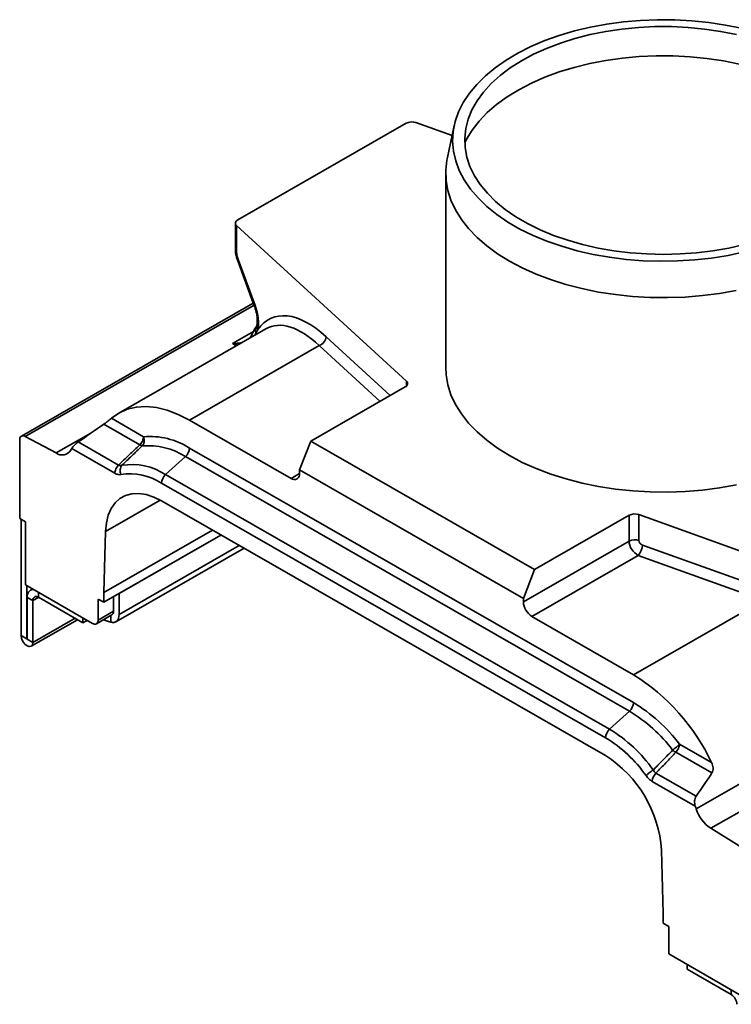
# Model space of a CAD drawing. Units: millimetres. Extents: x -32 to 536, y -3 to 370.
# Drawn here: x 317 to 335, y 80 to 105 of the extents above; entities that cross this region are included whole.
import ezdxf

# ---------------------------------------------------------------- set-up
doc = ezdxf.new("R2010")
doc.units = ezdxf.units.MM

msp = doc.modelspace()

# ---------------------------------------------------------------- linework, layer by layer
at = {"color": 7, "linetype": 'Continuous', "lineweight": 35}
for p, q in [((327.007253, 102.370689), (322.749946, 99.928798)), ((327.254658, 102.386857), (328.167472, 102.059695)), ((328.222361, 102.31274), (328.047383, 101.506075)), ((328.005302, 101.116582), (328.005302, 96.20167)), ((322.691368, 99.847682), (322.691368, 99.177604)), ((322.721758, 99.786892), (327.012789, 95.848094)), ((322.721758, 99.786892), (322.721758, 99.116814)), ((322.741882, 98.915431), (323.168954, 97.756819)), ((322.75993, 98.923813), (323.187002, 97.765201)), ((323.144172, 97.824052), (317.283759, 94.462658)), ((323.459255, 97.174115), (319.741955, 95.04196)), ((323.117785, 97.045966), (323.075294, 96.953884)), ((324.812316, 96.750395), (321.53103, 94.868327)), ((324.595757, 94.336003), (326.984601, 95.706188)), ((319.558072, 94.912458), (320.368718, 94.447491)), ((321.53103, 94.868327), (324.100782, 93.394378)), ((320.275665, 94.240168), (319.364047, 94.763051)), ((317.241846, 94.370286), (317.241846, 92.380624)), ((318.16311, 94.037349), (317.378332, 94.455731)), ((324.312914, 93.606246), (324.595757, 94.336003)), ((324.595757, 94.336003), (330.252611, 91.091365)), ((319.644461, 93.52417), (318.55544, 94.148807)), ((318.720817, 94.314646), (319.737513, 93.731493)), ((321.53103, 94.161772), (332.751652, 87.725888)), ((321.42859, 93.945531), (320.926364, 93.490635)), ((332.649212, 87.509647), (321.42859, 93.945531)), ((324.312914, 93.518449), (324.312914, 93.606246)), ((329.969768, 90.361608), (324.312914, 93.606246)), ((320.926364, 93.490635), (332.146985, 87.054751)), ((332.044545, 86.83851), (320.823924, 93.274394)), ((332.044545, 86.388559), (320.823924, 92.824443)), ((317.383268, 92.299508), (317.241846, 92.380624)), ((317.277202, 92.360345), (317.277202, 89.41919)), ((330.252611, 91.091365), (332.641455, 92.46155)), ((332.641455, 91.806228), (332.641455, 92.46155)), ((332.888861, 92.477718), (339.755946, 90.016483)), ((332.888861, 92.477718), (332.888861, 91.822396)), ((317.383268, 92.299508), (317.383268, 90.702162)), ((322.112352, 92.085431), (319.363167, 90.508563)), ((319.410572, 92.05398), (319.363167, 90.508563)), ((322.326574, 91.962558), (319.363167, 90.262818)), ((319.752075, 90.485887), (322.326574, 91.962558)), ((319.66825, 89.768694), (322.909855, 91.628002)), ((329.969768, 90.273811), (332.641455, 91.806228)), ((332.975896, 91.709286), (336.138922, 90.575625)), ((332.869912, 91.448172), (330.1819, 89.906392)), ((336.032938, 90.314511), (332.869912, 91.448172)), ((330.252611, 91.091365), (329.969768, 90.361608)), ((319.080324, 89.72877), (317.383268, 90.702162)), ((317.418623, 90.681883), (317.418623, 89.338074)), ((317.563907, 90.598552), (317.516591, 90.571412)), ((317.574186, 90.305552), (317.432765, 90.386668)), ((317.432765, 90.386668), (317.432765, 89.329962)), ((318.832837, 89.747451), (317.715608, 90.388267)), ((319.363167, 90.262818), (319.221745, 90.343934)), ((319.221745, 90.343934), (319.221745, 89.811485)), ((319.363167, 90.508563), (319.363167, 90.262818)), ((319.610654, 90.034554), (319.610654, 90.404771)), ((319.752075, 90.485887), (319.752075, 89.953438)), ((329.969768, 90.361608), (329.969768, 90.273811)), ((317.574186, 90.305552), (317.574186, 89.248846)), ((336.032938, 90.314511), (332.751652, 88.432443)), ((318.832837, 89.870723), (318.832837, 89.747451)), ((319.179832, 89.719113), (319.568741, 89.942182)), ((330.1819, 89.906392), (332.751652, 88.432443)), ((317.530178, 89.151856), (318.700701, 89.82324)), ((319.539943, 89.757855), (319.462089, 89.783912)), ((317.418623, 89.338074), (317.277202, 89.41919)), ((317.432765, 89.329962), (317.574186, 89.248846)), ((334.337553, 85.038887), (338.884773, 87.647065)), ((332.649212, 87.509647), (332.146985, 87.054751)), ((339.309188, 87.189753), (334.705359, 84.549105)), ((333.913965, 86.678256), (334.724611, 86.213289)), ((334.732531, 85.94805), (333.820912, 86.470933)), ((333.317061, 85.942585), (334.333756, 85.359432)), ((334.313028, 85.110626), (333.224008, 85.735262)), ((335.490137, 84.067227), (334.705359, 84.549105)), ((333.505302, 82.396968), (333.457897, 83.996765)), ((333.505302, 82.151222), (333.505302, 82.396968)), ((333.646724, 82.070106), (333.505302, 82.151222)), ((333.646724, 82.070106), (333.646724, 81.373827)), ((335.485201, 80.319319), (333.646724, 81.373827)), ((334.106343, 81.1102), (334.106343, 80.986927)), ((334.106343, 80.986927), (335.223572, 80.346111))]:
    msp.add_line(p, q, dxfattribs=at)
at = {"color": 8, "linetype": 'Continuous', "lineweight": 35}
for p, q in [((323.162785, 97.773557), (317.378332, 94.455731)), ((322.619075, 96.805947), (323.150089, 97.110524)), ((323.214302, 97.076321), (323.178981, 97.013357)), ((324.981926, 96.975015), (326.602797, 95.487194)), ((322.698121, 96.737547), (322.619075, 96.805947)), ((326.347813, 95.340941), (324.812316, 96.750395)), ((327.012789, 95.726514), (327.012789, 95.848094)), ((318.16311, 94.037349), (319.034959, 94.53742)), ((324.100782, 93.394378), (324.312904, 93.516046)), ((320.788428, 92.844286), (319.410572, 92.05398)), ((319.752075, 89.953438), (322.790722, 91.696334)), ((317.574186, 90.305552), (317.717001, 90.387468)), ((317.715608, 90.511539), (317.715608, 90.388267)), ((317.574186, 89.248846), (318.638157, 89.859115)), ((319.221745, 89.811485), (319.610654, 90.034554)), ((319.539943, 89.925664), (319.539943, 89.757855)), ((317.418623, 89.338074), (317.432765, 89.346186)), ((335.223572, 80.346111), (335.223572, 80.469384))]:
    msp.add_line(p, q, dxfattribs=at)
at = {"color": 7, "linetype": 'Continuous', "lineweight": 35, "flags": 128}
for points in [[(335.484704, 104.770355), (335.075298, 104.853464), (334.655443, 104.917155), (334.227935, 104.961006), (333.795618, 104.984724), (333.361369, 104.988152), (332.928078, 104.971266), (332.498628, 104.934179), (332.075878, 104.877138), (331.662639, 104.800523), (331.261664, 104.704842), (330.87562, 104.590734), (330.507075, 104.458958), (330.158484, 104.310389), (329.832165, 104.146018), (329.53029, 103.966938), (329.254868, 103.77434), (329.007732, 103.569507), (328.790527, 103.353801), (328.604697, 103.128658), (328.451481, 102.895577), (328.331896, 102.656108), (328.24674, 102.411845), (328.196579, 102.164413), (328.181747, 101.91546), (328.202341, 101.666641), (328.258227, 101.419614), (328.34903, 101.176021), (328.474148, 100.937484), (328.632747, 100.70559), (328.823772, 100.481882), (329.045953, 100.26785), (329.297809, 100.064917), (329.577665, 99.874434), (329.88366, 99.697669), (330.213755, 99.535797), (330.565756, 99.389897), (330.937318, 99.260939), (331.325971, 99.149782), (331.729126, 99.057164), (332.144101, 98.983703), (332.568135, 98.929887), (332.998406, 98.896074), (333.43205, 98.88249), (333.866181, 98.889225), (334.297911, 98.916233), (334.724366, 98.963337), (335.142709, 99.03022), (335.550154, 99.11644)], [(335.351145, 104.612787), (334.954122, 104.691991), (334.546936, 104.751861), (334.132444, 104.791978), (333.713554, 104.812061), (333.293202, 104.811969), (332.874338, 104.791701), (332.4599, 104.751402), (332.052795, 104.691352), (331.655878, 104.611974), (331.271933, 104.513823), (330.903654, 104.39759), (330.553624, 104.264088), (330.224297, 104.114254), (329.917984, 103.94914), (329.636834, 103.769903), (329.382818, 103.577801), (329.157719, 103.37418), (328.963115, 103.160471), (328.800371, 102.93817), (328.670628, 102.708838), (328.574798, 102.474084), (328.513551, 102.235553), (328.487318, 101.994919), (328.496282, 101.75387), (328.540382, 101.514097), (328.619306, 101.277281), (328.732502, 101.045084), (328.879176, 100.819134), (329.058299, 100.601016), (329.268615, 100.39226), (329.508648, 100.194331), (329.776714, 100.008616), (330.070934, 99.836419), (330.389243, 99.678947), (330.72941, 99.537305), (331.089047, 99.412485), (331.465632, 99.305365), (331.856525, 99.216695), (332.258982, 99.147097), (332.670182, 99.097059), (333.087239, 99.066933), (333.507228, 99.056929), (333.927204, 99.067117), (334.344221, 99.097428), (334.755353, 99.147646), (335.157718, 99.217422), (335.548491, 99.306264)], [(328.487293, 101.877249), (328.531656, 101.965491), (328.673958, 102.198097), (328.849264, 102.423169), (329.056375, 102.639169), (329.293876, 102.844621), (329.560146, 103.038122), (329.853366, 103.21835), (330.171532, 103.384074), (330.512471, 103.534162), (330.873853, 103.667589), (331.253212, 103.783442), (331.647954, 103.880932), (332.055384, 103.959391), (332.472719, 104.018284), (332.897107, 104.057209), (333.32565, 104.075899), (333.755419, 104.074228), (334.183481, 104.052205), (334.606909, 104.009983), (335.022813, 103.947849), (335.42835, 103.866227), (335.820751, 103.765676), (336.197336, 103.646882)], [(335.349492, 98.144539), (334.926566, 98.069061), (334.494423, 98.013346), (334.055865, 97.977757), (333.613737, 97.962525), (333.170905, 97.967748), (332.730242, 97.993392), (332.294605, 98.039292), (331.866821, 98.105149), (331.449662, 98.190536), (331.045836, 98.2949), (330.657959, 98.417563), (330.288549, 98.557731), (329.940001, 98.714493), (329.614575, 98.886835), (329.314382, 99.073636), (329.041369, 99.273688), (328.797306, 99.485691), (328.583776, 99.708271), (328.402164, 99.939984), (328.253648, 100.179329), (328.139191, 100.424751), (328.059535, 100.674661), (328.015197, 100.927436), (328.006465, 101.181438), (328.033394, 101.43502), (328.047383, 101.506075)], [(322.749946, 99.928798), (322.728291, 99.914094), (322.711228, 99.89752), (322.699236, 99.879542), (322.692653, 99.860668), (322.691665, 99.841428), (322.696299, 99.822365), (322.706425, 99.804014), (322.721758, 99.786892)], [(328.005302, 96.20167), (328.015337, 96.011196), (328.05986, 95.758431), (328.1397, 95.508541), (328.254337, 95.263146), (328.403029, 95.023838), (328.584812, 94.792168), (328.798505, 94.56964), (329.042724, 94.357696), (329.315885, 94.157711), (329.616215, 93.970981)], [(327.012789, 95.848094), (327.028122, 95.830972), (327.038248, 95.812621), (327.042882, 95.793557), (327.041894, 95.774318), (327.035311, 95.755443), (327.023319, 95.737466), (327.006256, 95.720892), (326.984601, 95.706188)], [(319.558072, 94.912458), (319.747928, 95.045363), (319.959743, 95.139815), (320.190908, 95.194651), (320.438575, 95.209196), (320.699696, 95.183271), (320.971054, 95.117194), (321.249307, 95.01178), (321.53103, 94.868327)], [(329.616215, 93.970981), (329.941768, 93.798719), (330.290431, 93.64204), (330.659944, 93.501962), (331.047911, 93.379393), (331.451814, 93.275127), (331.869035, 93.18984), (332.296868, 93.124087), (332.732539, 93.078293), (333.17322, 93.052755), (333.616056, 93.047639), (334.058173, 93.062979), (334.496705, 93.098673), (334.928807, 93.154492), (335.351677, 93.230074)], [(320.823924, 92.824443), (320.627103, 92.921391), (320.434114, 92.984564), (320.248711, 93.012732), (320.074505, 93.005348), (319.914885, 92.962556), (319.772958, 92.885187), (319.651488, 92.774749), (319.552837, 92.633389), (319.478927, 92.463861), (319.431195, 92.269464), (319.410572, 92.05398)], [(319.539943, 89.757855), (319.583904, 89.750373), (319.62476, 89.752784), (319.661402, 89.765025), (319.692839, 89.786764), (319.71822, 89.817411), (319.736857, 89.856136), (319.748245, 89.901892), (319.752075, 89.953438)], [(318.957022, 89.799493), (318.89823, 89.779031), (318.832837, 89.747451)], [(319.462089, 89.783912), (319.387005, 89.807352), (319.348631, 89.815932)], [(317.277202, 89.41919), (317.288505, 89.346877), (317.320694, 89.272606), (317.368868, 89.207684), (317.425694, 89.161996), (317.48252, 89.142497), (317.530694, 89.152155), (317.562883, 89.1895), (317.574186, 89.248846)], [(317.418623, 89.338074), (317.419161, 89.33463), (317.420694, 89.331094), (317.422988, 89.328002), (317.425694, 89.325827), (317.4284, 89.324898), (317.430694, 89.325358), (317.432227, 89.327136), (317.432765, 89.329962)]]:
    msp.add_lwpolyline(points, dxfattribs=at)
at = {"color": 7, "linetype": 'Continuous', "lineweight": 35}
for centre, radius, start, end in [((327.149855, 102.089572), 0.315217, 70.5807078, 116.8973066), ((324.723238, 96.994003), 0.259384, 290.0855674, 355.8018926), ((317.32756, 94.385102), 0.086985, 54.2891729, 189.8072358), ((320.526961, 92.584207), 1.869992, 57.5245664, 94.8543175), ((318.316152, 94.238559), 0.252799, 232.7431651, 328.1618365), ((319.944515, 93.338849), 1.607967, 149.7538793, 151.5365799), ((320.486047, 92.464634), 1.755404, 57.5245588, 94.8543738), ((321.218489, 94.177448), 0.312934, 312.1744672, 357.1287343), ((320.071877, 92.178039), 1.566224, 56.9362779, 99.0848047), ((320.029357, 92.053843), 1.456393, 56.9362936, 99.0846949), ((321.136465, 93.258719), 0.312934, 132.1744672, 177.1287343), ((324.183098, 93.49702), 0.131573, 231.2711495, 9.3738301), ((332.784057, 92.180433), 0.315217, 70.5807078, 116.8973066), ((332.784057, 91.525111), 0.315217, 70.5807078, 116.8973066), ((332.583306, 91.716569), 0.392657, 316.8791623, 358.9373196), ((317.606542, 90.41566), 0.176179, 98.8944448, 189.4716361), ((317.66073, 90.319839), 0.087715, 51.2711495, 189.3738301), ((330.429077, 90.294048), 0.459754, 182.5227923, 237.477736), ((319.509247, 90.024871), 0.101868, 305.7345922, 5.4540608), ((319.135202, 89.797198), 0.087715, 231.2711495, 9.3738301), ((329.928219, 83.935629), 5.309718, 25.4016142, 57.8763558), ((332.43911, 87.741564), 0.312934, 312.1744672, 357.1287343), ((330.633044, 84.206773), 4.107635, 36.9903271, 58.9508534), ((330.660424, 84.20617), 3.855935, 36.990301, 58.950851), ((332.357087, 86.822835), 0.312934, 132.1744672, 177.1287343), ((330.24215, 83.912739), 3.674321, 35.0870222, 58.7737866), ((330.273289, 83.916835), 3.416655, 35.0870701, 58.7737911), ((330.399086, 83.802745), 3.064958, 3.6294114, 57.5297354), ((329.030452, 83.264646), 5.595825, 18.4855307, 19.2618025), ((335.228962, 85.325303), 0.936293, 197.8125567, 235.9973754), ((335.058788, 80.087674), 0.306503, 2.5227923, 57.477736)]:
    msp.add_arc(centre, radius, start, end, dxfattribs=at)
at = {"color": 8, "linetype": 'Continuous', "lineweight": 35}
for centre, radius, start, end in [((322.773345, 99.180595), 0.082032, 182.0897024, 231.033554), ((322.782413, 98.851781), 0.07546, 107.3350148, 122.488368), ((323.209486, 97.693169), 0.07546, 107.3350148, 122.488368), ((323.361396, 97.149909), 0.164474, 148.0507496, 206.5780494), ((323.363286, 97.240343), 0.132134, 167.7745616, 217.673114), ((323.246973, 96.988182), 0.142538, 155.688482, 186.8496364)]:
    msp.add_arc(centre, radius, start, end, dxfattribs=at)
at = {"color": 7, "linetype": 'Continuous', "lineweight": 35}
for centre, major_axis, ratio, start_param, end_param in [((322.884915, 98.967049), (-0.106223, 0.284034), 0.436013917, 0.861834339, 1.55996604), ((322.895368, 97.664317), (-0.247854, 0.662746), 0.436013917, 3.700199003, 4.701558693), ((324.981926, 93.865659), (-1.344013, 3.593808), 0.436013917, 5.574223319, 6.561880929), ((317.396498, 89.551331), (7.176956, 6.802992), 0.284954448, 1.039130272, 1.12788938), ((332.869912, 91.693918), (-0.16786, 0.249218), 0.621823776, 0.745489491, 2.316285818), ((332.975896, 91.791202), (-0.0712, 0.072631), 0.689193426, 0.612762462, 2.183558789), ((328.617119, 83.115447), (7.176956, 6.802992), 0.284954448, 5.32580539, 5.414564498)]:
    msp.add_ellipse(centre, major_axis=major_axis, ratio=ratio, start_param=start_param, end_param=end_param, dxfattribs=at)
at = {"color": 8, "linetype": 'Continuous', "lineweight": 35}
msp.add_ellipse((324.812316, 93.80487), major_axis=(-1.249135, 3.417677), ratio=0.427778393, start_param=5.576144318, end_param=6.356640102, dxfattribs=at)
at = {"color": 7, "linetype": 'Continuous', "lineweight": 35}
for points, knots in [([(322.691368, 99.177604), (322.692054, 99.156816), (322.694003, 99.097771), (322.710683, 99.008243), (322.732919, 98.942094), (322.741882, 98.915431)], [0, 0, 0, 0, 0.2449125601, 0.6956475622, 1, 1, 1, 1]), ([(323.168954, 97.756819), (323.176519, 97.735346), (323.198552, 97.6728), (323.225655, 97.568337), (323.243892, 97.452415), (323.247436, 97.353928), (323.240939, 97.296676), (323.2357, 97.274751), (323.234589, 97.270101)], [0, 0, 0, 0, 0.1131231736, 0.3295016106, 0.5419596639, 0.7482555135, 0.9466031471, 1, 1, 1, 1]), ([(323.222309, 97.234573), (323.191716, 97.188026), (323.153455, 97.129811), (323.124697, 97.059762), (323.118934, 97.045723)], [0, 0, 0, 0, 0.799587041, 1, 1, 1, 1]), ([(323.234332, 97.270692), (323.23337, 97.266535), (323.229393, 97.249343), (323.220562, 97.23567), (323.221866, 97.236885), (323.221976, 97.236988)], [0, 0, 0, 0, 0.225878231, 0.934320069, 1, 1, 1, 1]), ([(319.364047, 94.763051), (319.383564, 94.776192), (319.40289, 94.789988), (319.440829, 94.818072), (319.458737, 94.831837), (319.492223, 94.858155), (319.50743, 94.870415), (319.535212, 94.893182), (319.547407, 94.903378), (319.558072, 94.912458)], [0, 0, 0, 0, 0.25, 0.25, 0.5, 0.5, 0.75, 0.75, 1, 1, 1, 1]), ([(320.275665, 94.240168), (320.302725, 94.267098), (320.326625, 94.302052), (320.359659, 94.375652), (320.368718, 94.414131), (320.368718, 94.447491)], [0, 0, 0, 0, 0.5, 0.5, 1, 1, 1, 1]), ([(320.337499, 94.213741), (320.337695, 94.213959), (320.33789, 94.214177), (320.339449, 94.215925), (320.340787, 94.217484), (320.343598, 94.220883), (320.345062, 94.222733), (320.349353, 94.228392), (320.352076, 94.232311), (320.359842, 94.244496), (320.36451, 94.253272), (320.372542, 94.271618), (320.375906, 94.281149), (320.381355, 94.300914), (320.38345, 94.311225), (320.387639, 94.342718), (320.387667, 94.364112), (320.382155, 94.407091), (320.376761, 94.427728), (320.368718, 94.447491)], [0, 0, 0, 0, 0.00390625, 0.00390625, 0.03125, 0.03125, 0.0625, 0.0625, 0.125, 0.125, 0.25, 0.25, 0.375, 0.375, 0.5, 0.5, 0.75, 0.75, 1, 1, 1, 1]), ([(318.55544, 94.148807), (318.56258, 94.161048), (318.571755, 94.174049), (318.594037, 94.201558), (318.607146, 94.216009), (318.635943, 94.244869), (318.652106, 94.259734), (318.685497, 94.288066), (318.703098, 94.30188), (318.720817, 94.314646)], [0, 0, 0, 0, 0.25, 0.25, 0.5, 0.5, 0.75, 0.75, 1, 1, 1, 1]), ([(319.737513, 93.731493), (319.782181, 93.774361), (319.871361, 93.859945), (320.005826, 93.987531), (320.140439, 94.114289), (320.230642, 94.198257), (320.275665, 94.240168)], [0, 0, 0, 0, 0.251313551, 0.501746618, 0.751306357, 1, 1, 1, 1]), ([(320.337498, 94.213741), (320.292633, 94.171568), (320.204061, 94.088312), (320.073852, 93.964532), (319.947664, 93.843706), (319.865227, 93.763947), (319.824576, 93.724616)], [0, 0, 0, 0, 0.260072952, 0.513423988, 0.760063107, 1, 1, 1, 1]), ([(320.337499, 94.213741), (320.329416, 94.214711), (320.319918, 94.217462), (320.298943, 94.226426), (320.287479, 94.232634), (320.275666, 94.240167)], [0, 0, 0, 0, 0.5, 0.5, 1, 1, 1, 1]), ([(319.644461, 93.52417), (319.644461, 93.55753), (319.653519, 93.596009), (319.686553, 93.669609), (319.710453, 93.704563), (319.737513, 93.731493)], [0, 0, 0, 0, 0.5, 0.5, 1, 1, 1, 1]), ([(319.737514, 93.731493), (319.744643, 93.727613), (319.752037, 93.724521), (319.766732, 93.720127), (319.77417, 93.718767), (319.796421, 93.717201), (319.811087, 93.719587), (319.824579, 93.724616)], [0, 0, 0, 0, 0.25, 0.25, 0.5, 0.5, 1, 1, 1, 1]), ([(319.799402, 93.491966), (319.7821, 93.530907), (319.775004, 93.575562), (319.784009, 93.658776), (319.800085, 93.697099), (319.824579, 93.724616)], [0, 0, 0, 0, 0.5, 0.5, 1, 1, 1, 1]), ([(319.799402, 93.491966), (319.776678, 93.486816), (319.751774, 93.486844), (319.699172, 93.497704), (319.672085, 93.508326), (319.644461, 93.52417)], [0, 0, 0, 0, 0.5, 0.5, 1, 1, 1, 1]), ([(333.740303, 86.526209), (333.773962, 86.548751), (333.80984, 86.576324), (333.871956, 86.630709), (333.898016, 86.657366), (333.913965, 86.678256)], [0, 0, 0, 0, 0.5, 0.5, 1, 1, 1, 1]), ([(333.820912, 86.470933), (333.821124, 86.471144), (333.821335, 86.471355), (333.823023, 86.473045), (333.824491, 86.474548), (333.827616, 86.477817), (333.82927, 86.47959), (333.834188, 86.484992), (333.83741, 86.488706), (333.846877, 86.500153), (333.852924, 86.508192), (333.864347, 86.524898), (333.869723, 86.533565), (333.879679, 86.551324), (333.88426, 86.560417), (333.896647, 86.588017), (333.90309, 86.606846), (333.911749, 86.643628), (333.913965, 86.661575), (333.913965, 86.678256)], [0, 0, 0, 0, 0.00390625, 0.00390625, 0.03125, 0.03125, 0.0625, 0.0625, 0.125, 0.125, 0.25, 0.25, 0.375, 0.375, 0.5, 0.5, 0.75, 0.75, 1, 1, 1, 1]), ([(333.248774, 86.024813), (333.288483, 86.064683), (333.369011, 86.145538), (333.49059, 86.269007), (333.614849, 86.3962), (333.698122, 86.482496), (333.740303, 86.526209)], [0, 0, 0, 0, 0.239936652, 0.48657569, 0.739926807, 1, 1, 1, 1]), ([(333.820912, 86.470933), (333.779582, 86.426904), (333.696778, 86.338692), (333.571359, 86.20666), (333.444845, 86.074515), (333.359705, 85.986613), (333.317061, 85.942585)], [0, 0, 0, 0, 0.248693643, 0.498253382, 0.748686449, 1, 1, 1, 1]), ([(333.820912, 86.470934), (333.808132, 86.477506), (333.794568, 86.485654), (333.767225, 86.504404), (333.753461, 86.514995), (333.740303, 86.526209)], [0, 0, 0, 0, 0.5, 0.5, 1, 1, 1, 1]), ([(334.724611, 86.213289), (334.735281, 86.191963), (334.743845, 86.169927), (334.756555, 86.124363), (334.760663, 86.100639), (334.763217, 86.054056), (334.761683, 86.030524), (334.752138, 85.986612), (334.744051, 85.965804), (334.732531, 85.94805)], [0, 0, 0, 0, 0.25, 0.25, 0.5, 0.5, 0.75, 0.75, 1, 1, 1, 1]), ([(333.224008, 85.735262), (333.196389, 85.751103), (333.168938, 85.771851), (333.116365, 85.821395), (333.091784, 85.849591), (333.069067, 85.880799)], [0, 0, 0, 0, 0.5, 0.5, 1, 1, 1, 1]), ([(333.069068, 85.880799), (333.08637, 85.899891), (333.113779, 85.924754), (333.178057, 85.976265), (333.214741, 86.002766), (333.248774, 86.024813)], [0, 0, 0, 0, 0.5, 0.5, 1, 1, 1, 1]), ([(333.224008, 85.735262), (333.224008, 85.768622), (333.233066, 85.807101), (333.2661, 85.880701), (333.29, 85.915655), (333.31706, 85.942585)], [0, 0, 0, 0, 0.5, 0.5, 1, 1, 1, 1]), ([(333.248772, 86.024815), (333.257022, 86.007297), (333.266974, 85.99097), (333.290131, 85.96268), (333.303315, 85.950888), (333.31706, 85.942585)], [0, 0, 0, 0, 0.5, 0.5, 1, 1, 1, 1]), ([(334.333756, 85.359432), (334.32228, 85.343156), (334.313543, 85.324692), (334.300713, 85.283953), (334.296924, 85.26257), (334.293942, 85.2184), (334.294805, 85.196262), (334.300782, 85.15249), (334.305907, 85.131007), (334.313028, 85.110626)], [0, 0, 0, 0, 0.25, 0.25, 0.5, 0.5, 0.75, 0.75, 1, 1, 1, 1])]:
    msp.add_open_spline(points, degree=3, knots=knots, dxfattribs=at)
msp.add_open_spline([(323.258701, 97.159589), (323.245438, 97.129321), (323.230372, 97.10158), (323.214302, 97.076321)], degree=3, dxfattribs=at)
at = {"color": 8, "linetype": 'Continuous', "lineweight": 35}
for points, knots in [([(322.619075, 96.805947), (322.619558, 96.805921), (322.646542, 96.804481), (322.728686, 96.802481), (322.805518, 96.818228), (322.857279, 96.828836)], [0, 0, 0, 0, 0.005919228, 0.330288558, 1, 1, 1, 1]), ([(322.755858, 96.770663), (322.733773, 96.774226), (322.689589, 96.781354), (322.642938, 96.797518), (322.619546, 96.80578), (322.619075, 96.805947)], [0, 0, 0, 0, 0.4947533562, 0.9898260806, 1, 1, 1, 1])]:
    msp.add_open_spline(points, degree=3, knots=knots, dxfattribs=at)

doc.saveas('drawing.dxf')
